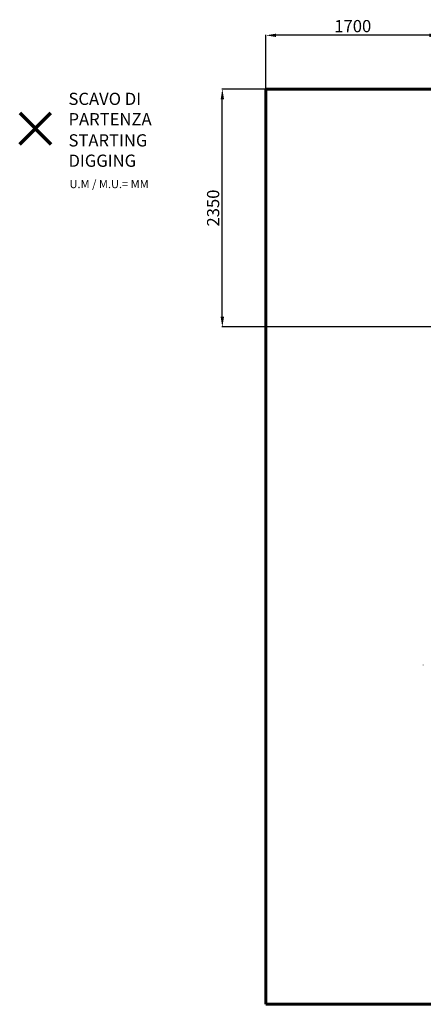
# Model space of a CAD drawing. Units: millimetres. Extents: x -5907 to 4640, y -9417 to 790.
# Drawn here: x -5907 to -1934, y -8893 to 790 of the extents above; entities that cross this region are included whole.
import ezdxf
from ezdxf.lldxf.tags import DXFTag

# ---------------------------------------------------------------- set-up
doc = ezdxf.new("R2010")
doc.units = ezdxf.units.MM
doc.header["$PDSIZE"] = -1
doc.layers.add('AREA MAX', color=3, linetype='Continuous')
doc.layers.add('PERIMETRO', color=7, linetype='Continuous')
doc.layers.add('QUOTE', color=212, linetype='Continuous', lineweight=18)
tags = doc.linetypes.add('HIDDEN', pattern=[1.905, 1.27, -0.635]).pattern_tags.tags
tags[6:7] = [DXFTag(74, 4), DXFTag(75, 0), DXFTag(340, '0'), DXFTag(46, 1.0), DXFTag(50, 0.0), DXFTag(44, 0.0), DXFTag(45, 0.0)]
tags[4:5] = [DXFTag(74, 4), DXFTag(75, 0), DXFTag(340, '0'), DXFTag(46, 1.0), DXFTag(50, 0.0), DXFTag(44, 0.0), DXFTag(45, 0.0)]
doc.dimstyles.new('2011', dxfattribs={"dimtxt": 120, "dimasz": 100, "dimexe": 6, "dimexo": 10, "dimgap": 15, "dimtad": 1, "dimtxsty": 'Standard', "dimcen": 5, "dimadec": 0, "dimazin": 0, "dimtfac": 1, "dimtmove": 0, "dimatfit": 3, "dimfxl": 0, "dimarcsym": 0})

# ---------------------------------------------------------------- blocks, each defined once
blk = doc.blocks.new('*D4')
at = {"color": 0, "linetype": 'ByBlock', "lineweight": -2}
for p, q in [((-3483.3, -2209.5), (-3483.3, 642.3)), ((-1873.8, 636.3), (-3383.3, 636.3)), ((-1773.8, -2209.5), (-1773.8, 642.3))]:
    blk.add_line(p, q, dxfattribs=at)
at = {"color": 0, "linetype": 'ByBlock'}
for points in [[(-3483.3, 636.3), (-3383.3, 653), (-3383.3, 619.7)], [(-1773.8, 636.3), (-1873.8, 653), (-1873.8, 619.7)]]:
    blk.add_solid(points, dxfattribs=at)
at = {"layer": 'DEFPOINTS', "color": 0, "linetype": 'ByBlock'}
for p in [(-3483.3, -2219.5), (-1773.8, -2219.5)]:
    blk.add_point(p, dxfattribs=at)
at = {"color": 0, "linetype": 'ByBlock', "insert": (-2628.6, 711.3), "char_height": 120, "attachment_point": 5}
blk.add_mtext('1700', dxfattribs=at)
blk = doc.blocks.new('*D7')
at = {"color": 0, "linetype": 'ByBlock', "lineweight": -2}
for p, q in [((-1783.8, 107), (-3918.5, 107)), ((-3912.5, -2131.5), (-3912.5, 7)), ((-1783.8, -2231.5), (-3918.5, -2231.5))]:
    blk.add_line(p, q, dxfattribs=at)
at = {"color": 0, "linetype": 'ByBlock'}
for points in [[(-3912.5, 107), (-3895.8, 7), (-3929.1, 7)], [(-3912.5, -2231.5), (-3895.8, -2131.5), (-3929.1, -2131.5)]]:
    blk.add_solid(points, dxfattribs=at)
at = {"layer": 'DEFPOINTS', "color": 0, "linetype": 'ByBlock'}
for p in [(-1773.8, 107), (-1773.8, -2231.5)]:
    blk.add_point(p, dxfattribs=at)
at = {"color": 0, "linetype": 'ByBlock', "insert": (-3987.5, -1062.3), "char_height": 120, "attachment_point": 5, "rotation": 90}
blk.add_mtext('2350', dxfattribs=at)

msp = doc.modelspace()

# ---------------------------------------------------------------- linework, layer by layer
at = {"color": 7, "linetype": 'Continuous', "lineweight": 15}
msp.add_line((-1934.32, -5555.104), (-1934.32, -5558.182), dxfattribs=at)
at = {"color": 1, "lineweight": 70}
for points in [[(-5907.074, -433.021), (-5600.677, -126.624)], [(-5907.074, -126.624), (-5600.677, -433.021)]]:
    msp.add_lwpolyline(points, dxfattribs=at)
at = {"layer": 'AREA MAX'}
msp.add_lwpolyline([(-3483.325, 106.968), (4017.367, 106.968), (4017.367, -8893.217), (-3483.325, -8893.217)], close=True, dxfattribs=at)
at = {"layer": 'PERIMETRO', "linetype": 'HIDDEN', "lineweight": 60, "ltscale": 120}
for p, q in [((4016.675, 106.968), (-3483.325, 106.968)), ((-3483.325, 106.968), (-3483.325, -8893.032)), ((-3483.325, -8893.032), (1516.675, -8893.032))]:
    msp.add_line(p, q, dxfattribs=at)

# ---------------------------------------------------------------- texts
at = {"layer": 'QUOTE', "color": 200, "insert": (-5426.562, -88.46), "char_height": 120, "width": 880.01547, "attachment_point": 4}
msp.add_mtext('{\\fArial|b1|i0|c0|p0;SCAVO DI PARTENZA', dxfattribs=at)
at = {"layer": 'QUOTE', "color": 6, "insert": (-5426.562, -496.716), "char_height": 120, "width": 880.01547, "attachment_point": 4}
msp.add_mtext('{\\fArial|b1|i0|c0|p0;STARTING DIGGING', dxfattribs=at)
at = {"layer": 'QUOTE', "color": 1, "insert": (-5416.586, -826.44), "char_height": 80, "width": 1810.64132, "attachment_point": 4}
msp.add_mtext('{\\fArial|b1|i0|c0|p0;U.M / M.U.= MM', dxfattribs=at)

# ---------------------------------------------------------------- dimensions: what is measured, and where the dimension line sits
at = {"layer": 'QUOTE'}
dim = msp.add_linear_dim(base=(-3483.325, 636.32), p1=(-1773.84, -2219.508), p2=(-3483.325, -2219.508), text='1700', dimstyle='2011', override={"dimpost": '<>', "dimtzin": 0}, dxfattribs=at)
dim.commit()
dim.dimension.update_dxf_attribs({"geometry": '*D4', "text_midpoint": (-2628.583, 711.32)})
dim = msp.add_linear_dim(base=(-3912.46, 106.968), p1=(-1773.84, -2231.508), p2=(-1773.84, 106.968), angle=90, text='2350', dimstyle='2011', override={"dimpost": '<>', "dimtzin": 0}, dxfattribs=at)
dim.commit()
dim.dimension.update_dxf_attribs({"geometry": '*D7', "text_midpoint": (-3987.46, -1062.27), "text_rotation": 90})

doc.saveas('drawing.dxf')
